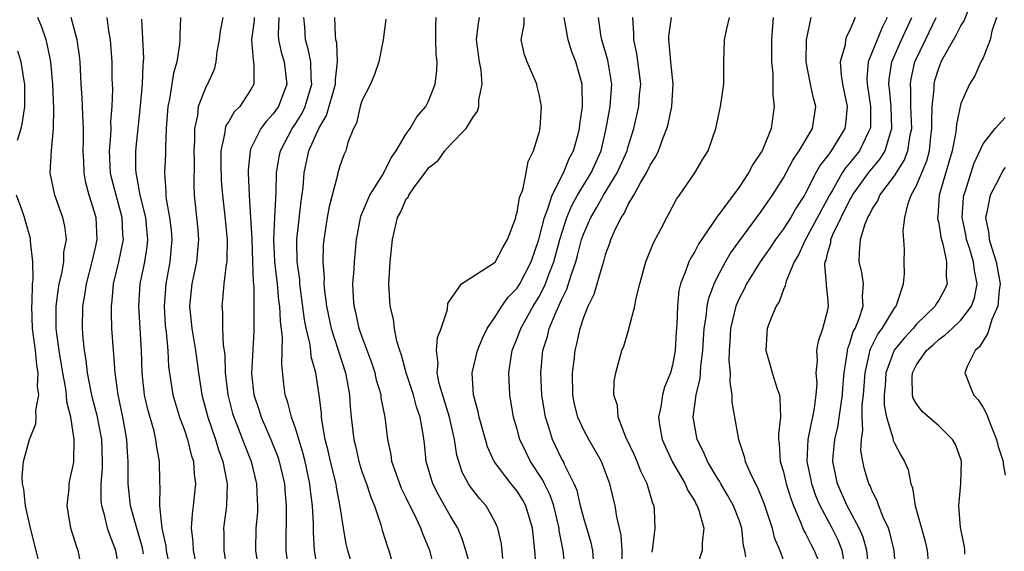
# Model space of a CAD drawing. Units: inches. Extents: x 2505131 to 2508000, y 1512000 to 1515000.
# Drawn here: x 2505416 to 2505505, y 1512883 to 1512931 of the extents above; entities that cross this region are included whole.
import ezdxf

# ---------------------------------------------------------------- set-up
doc = ezdxf.new("R2010")
doc.units = ezdxf.units.IN
doc.header["$MEASUREMENT"] = 0
doc.layers.add('LD25051512_2ft', color=2, linetype='Continuous')

msp = doc.modelspace()

# ---------------------------------------------------------------- linework, layer by layer
at = {"layer": 'LD25051512_2ft'}
for points, elevation in [([(2505421.8, 1512881), (2505421.413, 1512883), (2505421.294, 1512883.294), (2505420.768, 1512885), (2505420.424, 1512887), (2505420.602, 1512888.602), (2505420.611, 1512889), (2505420.671, 1512889.329), (2505421, 1512890.788), (2505421.028, 1512890.972), (2505421.073, 1512893), (2505420.757, 1512895), (2505420.386, 1512896.386), (2505420.363, 1512897), (2505420.27, 1512897.73), (2505420.025, 1512899), (2505419.892, 1512899.892), (2505419.698, 1512901), (2505419.495, 1512902.505), (2505419.448, 1512903), (2505419.448, 1512905), (2505419.618, 1512906.382), (2505419.72, 1512907), (2505419.952, 1512907.952), (2505420.117, 1512909), (2505420.14, 1512909.86), (2505420.355, 1512911), (2505420.21, 1512912.211), (2505420.028, 1512913), (2505419.307, 1512915), (2505418.899, 1512917), (2505419.025, 1512919.025), (2505419.211, 1512921), (2505419.229, 1512922.771), (2505419.127, 1512925), (2505418.964, 1512927), (2505418.639, 1512928.639), (2505418.54, 1512929), (2505418.15, 1512930.15), (2505417.775, 1512931)], 8748), ([(2505425, 1512881.932), (2505424.815, 1512883), (2505424.296, 1512884.296), (2505424.066, 1512885), (2505423.788, 1512886.213), (2505423.54, 1512887), (2505423.485, 1512887.486), (2505423.506, 1512889), (2505423.618, 1512890.382), (2505423.622, 1512891), (2505423.549, 1512893), (2505423.141, 1512895.141), (2505422.713, 1512896.713), (2505422.558, 1512897.442), (2505422.264, 1512899), (2505422.147, 1512900.147), (2505421.996, 1512901), (2505421.878, 1512902.122), (2505421.821, 1512903), (2505421.847, 1512905), (2505422.02, 1512905.98), (2505422.159, 1512907), (2505422.687, 1512909), (2505422.729, 1512909.271), (2505423, 1512910.392), (2505423.13, 1512911), (2505423.039, 1512913), (2505422.419, 1512915), (2505422.117, 1512916.117), (2505421.957, 1512917), (2505421.933, 1512918.067), (2505421.877, 1512919), (2505421.902, 1512919.902), (2505421.902, 1512921), (2505421.829, 1512922.171), (2505421.817, 1512923), (2505421.785, 1512923.784), (2505421.693, 1512925), (2505421.593, 1512927), (2505421.544, 1512927.544), (2505421.326, 1512929), (2505420.788, 1512931)], 8746), ([(2505427.324, 1512882.676), (2505427.225, 1512883.225), (2505426.58, 1512885.42), (2505426.144, 1512887), (2505425.932, 1512889), (2505425.917, 1512889.917), (2505425.925, 1512891), (2505425.858, 1512891.858), (2505425.806, 1512893), (2505425.452, 1512895), (2505425.03, 1512897), (2505424.744, 1512899), (2505424.636, 1512900.635), (2505424.593, 1512901), (2505424.469, 1512903), (2505424.411, 1512904.411), (2505424.413, 1512905), (2505424.485, 1512905.515), (2505424.605, 1512907), (2505425.086, 1512909), (2505425.426, 1512910.574), (2505425.493, 1512911), (2505425.45, 1512911.45), (2505425.379, 1512913), (2505424.833, 1512915), (2505424.462, 1512916.462), (2505424.345, 1512917), (2505424.249, 1512919), (2505424.364, 1512920.364), (2505424.381, 1512921), (2505424.373, 1512921.627), (2505424.491, 1512923), (2505424.538, 1512924.538), (2505424.5, 1512925.5), (2505424.481, 1512927), (2505424.322, 1512929), (2505424.18, 1512929.82), (2505424.043, 1512931)], 8744), ([(2505430.64, 1512931), (2505430.582, 1512929.418), (2505430.588, 1512929), (2505430.565, 1512928.565), (2505430.315, 1512927), (2505430.004, 1512925.996), (2505429.639, 1512923.639), (2505429.494, 1512923), (2505429.357, 1512921), (2505429.285, 1512919.285), (2505429.282, 1512918.718), (2505429.2, 1512917), (2505429.321, 1512915.32), (2505429.32, 1512915), (2505429.355, 1512914.646), (2505429.661, 1512913), (2505429.806, 1512911.806), (2505429.874, 1512911), (2505429.691, 1512909), (2505429.311, 1512907), (2505429.161, 1512905), (2505429.266, 1512903.266), (2505429.34, 1512902.66), (2505429.494, 1512901), (2505429.578, 1512899.578), (2505429.956, 1512897), (2505430.192, 1512896.192), (2505430.567, 1512895), (2505431, 1512893.819), (2505431.279, 1512893), (2505431.613, 1512891.613), (2505431.817, 1512891), (2505431.873, 1512889.873), (2505432.007, 1512889), (2505431.876, 1512887.877), (2505431.796, 1512887), (2505431.696, 1512886.304), (2505431.611, 1512885), (2505431.753, 1512883.753), (2505431.773, 1512883), (2505431.983, 1512881.983)], 8740), ([(2505434.471, 1512931), (2505434.219, 1512929.781), (2505434.133, 1512929), (2505433.929, 1512927.929), (2505433.842, 1512927), (2505433.679, 1512926.322), (2505433.071, 1512925), (2505433, 1512924.876), (2505432.251, 1512923), (2505432.172, 1512922.172), (2505431.896, 1512921), (2505431.902, 1512919.902), (2505431.851, 1512919), (2505431.872, 1512918.128), (2505431.854, 1512915.854), (2505431.892, 1512915), (2505432.163, 1512912.164), (2505432.254, 1512911), (2505432.096, 1512909), (2505431.84, 1512907.84), (2505431.675, 1512907), (2505431.463, 1512905), (2505431.657, 1512903), (2505431.992, 1512901), (2505432.256, 1512899), (2505432.577, 1512897), (2505433.113, 1512895), (2505433.789, 1512893), (2505434.064, 1512892.064), (2505434.456, 1512891), (2505434.84, 1512889), (2505434.785, 1512887), (2505434.53, 1512885), (2505434.544, 1512884.544), (2505434.543, 1512883), (2505434.891, 1512880.892)], 8738), ([(2505437.287, 1512931), (2505437.275, 1512930.725), (2505437.038, 1512929), (2505437.186, 1512927.186), (2505437.234, 1512927), (2505437.27, 1512926.73), (2505437.26, 1512925), (2505437, 1512924.519), (2505435.98, 1512923), (2505435.493, 1512922.507), (2505435, 1512921.653), (2505434.736, 1512921.264), (2505434.665, 1512921), (2505434.641, 1512920.641), (2505434.282, 1512919), (2505434.27, 1512917.73), (2505434.315, 1512916.315), (2505434.423, 1512915), (2505434.612, 1512913.388), (2505434.839, 1512911), (2505434.826, 1512909.174), (2505434.813, 1512909), (2505434.766, 1512908.765), (2505434.554, 1512907), (2505434.431, 1512905.569), (2505434.359, 1512905), (2505434.417, 1512904.417), (2505434.441, 1512903), (2505434.506, 1512901.494), (2505434.633, 1512900.633), (2505434.682, 1512899), (2505434.906, 1512897), (2505435.34, 1512895.339), (2505435.442, 1512895), (2505435.759, 1512894.241), (2505436.243, 1512893), (2505436.443, 1512892.443), (2505437.028, 1512891), (2505437.509, 1512889), (2505437.556, 1512887.556), (2505437.601, 1512887), (2505437.574, 1512886.426), (2505437.443, 1512885), (2505437.406, 1512883), (2505437.7, 1512881)], 8736), ([(2505439.521, 1512931), (2505439.463, 1512929.462), (2505439.492, 1512929), (2505439.76, 1512927.76), (2505439.979, 1512927), (2505440.232, 1512925), (2505439.471, 1512923), (2505439, 1512922.327), (2505438.361, 1512921.639), (2505437.877, 1512921), (2505437, 1512919.209), (2505436.913, 1512919), (2505436.739, 1512917.261), (2505436.736, 1512917), (2505436.834, 1512915), (2505436.963, 1512912.963), (2505437.063, 1512911.063), (2505437.148, 1512909), (2505437.197, 1512907.197), (2505437.245, 1512906.755), (2505437.269, 1512905), (2505437.269, 1512902.731), (2505437.056, 1512898.944), (2505437.246, 1512897), (2505437.693, 1512895.693), (2505437.911, 1512895), (2505438.804, 1512893), (2505439.418, 1512891.418), (2505439.549, 1512891), (2505440.01, 1512889), (2505440.076, 1512888.076), (2505440.186, 1512887), (2505440.186, 1512885.814), (2505440.129, 1512884.129), (2505440.132, 1512883), (2505440.386, 1512881)], 8734), ([(2505443, 1512881.42), (2505442.734, 1512883), (2505442.629, 1512884.629), (2505442.628, 1512885.372), (2505442.548, 1512887), (2505442.378, 1512888.378), (2505442.319, 1512889), (2505441.884, 1512891), (2505441.711, 1512891.711), (2505441, 1512894.022), (2505440.651, 1512895), (2505440.333, 1512896.333), (2505440.085, 1512897), (2505439.959, 1512897.959), (2505439.766, 1512899.766), (2505439.813, 1512901), (2505439.831, 1512902.169), (2505439.647, 1512903.647), (2505439.59, 1512905), (2505439.52, 1512905.521), (2505439.387, 1512907), (2505439.16, 1512909), (2505439.053, 1512911), (2505439.137, 1512913), (2505439.265, 1512915.265), (2505439.303, 1512917), (2505439.536, 1512918.464), (2505439.649, 1512919), (2505440.708, 1512921), (2505441, 1512921.418), (2505441.606, 1512922.394), (2505441.887, 1512923), (2505442.484, 1512925), (2505442.42, 1512925.58), (2505442.383, 1512927), (2505442.159, 1512928.158), (2505441.918, 1512929), (2505441.841, 1512930.159), (2505441.764, 1512931)], 8732), ([(2505446.478, 1512880.478), (2505445.723, 1512883), (2505445.578, 1512883.578), (2505445.338, 1512885), (2505445.045, 1512886.955), (2505444.705, 1512888.705), (2505444.668, 1512889), (2505444.178, 1512891), (2505443.967, 1512891.967), (2505443.698, 1512893), (2505443.415, 1512894.585), (2505443.367, 1512895), (2505443.346, 1512895.346), (2505443.152, 1512897), (2505442.84, 1512899), (2505442.438, 1512900.439), (2505442.386, 1512901), (2505442.294, 1512901.706), (2505441.976, 1512903), (2505441.814, 1512903.814), (2505441.415, 1512907), (2505441.39, 1512907.39), (2505441.17, 1512909), (2505441.122, 1512910.878), (2505441.125, 1512911), (2505441.536, 1512914.464), (2505441.699, 1512915.699), (2505441.79, 1512917), (2505442.222, 1512919), (2505443.112, 1512921), (2505443.814, 1512922.186), (2505444.618, 1512925), (2505444.608, 1512925.392), (2505444.794, 1512927), (2505444.725, 1512928.726), (2505444.659, 1512929), (2505444.616, 1512929.384), (2505444.563, 1512931)], 8730), ([(2505453.626, 1512881), (2505453.116, 1512883), (2505452.493, 1512884.493), (2505452.312, 1512885), (2505451.709, 1512886.291), (2505451.224, 1512887.225), (2505451, 1512887.724), (2505450.581, 1512888.581), (2505450.075, 1512889.925), (2505449.706, 1512891), (2505449.627, 1512891.627), (2505449.322, 1512893), (2505449.083, 1512895), (2505448.749, 1512896.749), (2505448.725, 1512897), (2505448.33, 1512898.331), (2505448.189, 1512899), (2505447.889, 1512899.889), (2505447, 1512902.283), (2505446.75, 1512903), (2505446.443, 1512904.443), (2505446.297, 1512905), (2505446.23, 1512905.77), (2505446.193, 1512907), (2505446.303, 1512908.303), (2505446.325, 1512909), (2505446.508, 1512911), (2505446.902, 1512913.098), (2505447.702, 1512915), (2505448.909, 1512916.908), (2505449.64, 1512918.36), (2505450.092, 1512919), (2505451, 1512920.527), (2505451.338, 1512921), (2505451.937, 1512922.063), (2505452.761, 1512923), (2505453, 1512923.476), (2505453.617, 1512925), (2505453.762, 1512926.238), (2505453.776, 1512927), (2505453.7, 1512927.7), (2505453.654, 1512929), (2505453.675, 1512930.325), (2505453.706, 1512931)], 8726), ([(2505456.927, 1512881), (2505456.358, 1512883), (2505456.034, 1512884.034), (2505455.643, 1512885), (2505455, 1512886.074), (2505453.932, 1512887.932), (2505453.38, 1512889), (2505452.788, 1512891), (2505452.628, 1512892.628), (2505452.525, 1512893.475), (2505452.259, 1512895), (2505451.922, 1512895.922), (2505451.649, 1512897), (2505450.993, 1512899), (2505450.577, 1512900.577), (2505450.42, 1512901), (2505450.145, 1512901.855), (2505449.927, 1512903), (2505449.839, 1512903.839), (2505449.546, 1512905), (2505449.438, 1512907), (2505449.451, 1512907.45), (2505449.555, 1512909), (2505449.75, 1512911), (2505450.219, 1512913), (2505450.502, 1512913.498), (2505451, 1512914.666), (2505451.167, 1512914.833), (2505451.23, 1512915), (2505451.669, 1512915.669), (2505452.81, 1512917.19), (2505453, 1512917.476), (2505453.876, 1512918.124), (2505454.465, 1512919), (2505455, 1512919.571), (2505456.401, 1512921), (2505457, 1512921.99), (2505457.423, 1512922.577), (2505457.535, 1512923), (2505457.549, 1512923.549), (2505457.848, 1512925), (2505457.736, 1512926.264), (2505457.594, 1512927), (2505457.325, 1512929), (2505457.496, 1512930.503), (2505457.592, 1512931)], 8724), ([(2505459.719, 1512882.281), (2505459.576, 1512883.576), (2505459.253, 1512885), (2505459, 1512885.54), (2505458.199, 1512887), (2505457.636, 1512887.635), (2505457, 1512888.439), (2505456.764, 1512888.765), (2505456.617, 1512889), (2505456.053, 1512890.053), (2505455.739, 1512891), (2505455.569, 1512891.569), (2505455.349, 1512893), (2505454.893, 1512895), (2505453.978, 1512898.022), (2505453.781, 1512899), (2505453.863, 1512899.862), (2505453.718, 1512901), (2505453.813, 1512902.187), (2505454.134, 1512903), (2505454.706, 1512904.706), (2505454.76, 1512905.24), (2505455, 1512905.602), (2505455.99, 1512907), (2505459, 1512908.962), (2505459.705, 1512910.295), (2505460.139, 1512911), (2505460.814, 1512912.815), (2505460.866, 1512913), (2505460.879, 1512913.122), (2505461, 1512913.448), (2505461.209, 1512914.791), (2505461.493, 1512915.493), (2505461.8, 1512917), (2505461.978, 1512918.022), (2505462.482, 1512919), (2505463, 1512920.725), (2505463.072, 1512921.072), (2505463.181, 1512923), (2505463, 1512923.936), (2505462.79, 1512924.79), (2505462.756, 1512925), (2505461.889, 1512927), (2505461.659, 1512927.659), (2505461.357, 1512929), (2505461.622, 1512930.378), (2505461.614, 1512931)], 8722), ([(2505462.896, 1512879), (2505462.599, 1512883), (2505462.389, 1512885), (2505461.791, 1512887), (2505461.513, 1512887.513), (2505461, 1512888.325), (2505460.452, 1512889), (2505458.937, 1512891), (2505458.331, 1512892.331), (2505458.13, 1512893), (2505457.574, 1512895), (2505457.488, 1512895.488), (2505457.072, 1512897), (2505456.946, 1512899), (2505457.414, 1512901), (2505457.868, 1512902.132), (2505458.298, 1512903), (2505459, 1512904.025), (2505459.615, 1512905), (2505460.193, 1512905.808), (2505461, 1512906.609), (2505461.247, 1512907), (2505462.255, 1512909), (2505462.937, 1512911), (2505463.452, 1512913), (2505463.77, 1512913.77), (2505464.149, 1512915), (2505465.163, 1512917), (2505465.695, 1512918.305), (2505466.069, 1512919), (2505466.493, 1512920.493), (2505466.619, 1512921), (2505466.645, 1512921.356), (2505466.89, 1512923), (2505466.864, 1512924.864), (2505466.849, 1512925), (2505466.278, 1512927), (2505465.927, 1512927.927), (2505465.596, 1512929), (2505465.238, 1512931)], 8720), ([(2505465.347, 1512881), (2505465.13, 1512883), (2505464.794, 1512884.794), (2505464.775, 1512885), (2505464.295, 1512887), (2505463.97, 1512887.97), (2505463.452, 1512889), (2505463.311, 1512889.311), (2505462.207, 1512891), (2505461.805, 1512891.805), (2505461.249, 1512893), (2505461, 1512893.904), (2505460.675, 1512895), (2505460.323, 1512897), (2505460.308, 1512897.692), (2505460.243, 1512899), (2505460.441, 1512900.441), (2505460.547, 1512901), (2505461, 1512902.121), (2505461.242, 1512902.758), (2505461.315, 1512903), (2505462.442, 1512905), (2505463, 1512905.897), (2505463.556, 1512907), (2505463.855, 1512907.855), (2505464.299, 1512909), (2505464.837, 1512911), (2505465.485, 1512913), (2505465.931, 1512914.068), (2505466.45, 1512915), (2505467, 1512915.939), (2505467.653, 1512917), (2505468.556, 1512919), (2505469.03, 1512921), (2505469.368, 1512923), (2505469.52, 1512925), (2505469.165, 1512927.165), (2505468.64, 1512929), (2505468.554, 1512929.446), (2505468.324, 1512931)], 8718), ([(2505467.873, 1512882.127), (2505467.826, 1512883), (2505467.672, 1512883.672), (2505467, 1512885.909), (2505466.718, 1512887), (2505466.393, 1512888.393), (2505466.14, 1512889), (2505465.274, 1512890.727), (2505465.159, 1512891), (2505465, 1512891.29), (2505464.178, 1512893), (2505463.824, 1512894.176), (2505463.546, 1512895), (2505463.228, 1512897), (2505463.14, 1512899), (2505463.319, 1512901), (2505463.728, 1512902.272), (2505463.893, 1512903), (2505464.505, 1512904.505), (2505465, 1512905.577), (2505465.48, 1512906.52), (2505465.892, 1512907.893), (2505466.286, 1512909), (2505466.447, 1512909.554), (2505466.81, 1512911), (2505467, 1512911.537), (2505467.634, 1512913), (2505468.147, 1512913.853), (2505468.787, 1512915), (2505470.021, 1512917), (2505470.9, 1512919), (2505471, 1512919.386), (2505471.499, 1512921), (2505471.954, 1512923), (2505472.033, 1512924.034), (2505472.136, 1512925), (2505471.776, 1512927.776), (2505471.499, 1512929), (2505471.522, 1512929.522), (2505471.435, 1512931)], 8716), ([(2505470.457, 1512881.543), (2505470.466, 1512883), (2505470.383, 1512884.382), (2505469.968, 1512886.032), (2505469.828, 1512887), (2505469.349, 1512889), (2505469, 1512889.958), (2505468.602, 1512891), (2505467.443, 1512893), (2505467, 1512893.831), (2505466.467, 1512895), (2505466.179, 1512896.179), (2505466.02, 1512897), (2505465.976, 1512899), (2505466.122, 1512900.122), (2505466.216, 1512901), (2505466.384, 1512901.616), (2505466.678, 1512903), (2505467, 1512904.004), (2505467.388, 1512905), (2505467.925, 1512906.075), (2505468.675, 1512908.675), (2505468.846, 1512909.153), (2505469, 1512909.758), (2505469.339, 1512910.662), (2505469.44, 1512911), (2505469.758, 1512911.757), (2505470.368, 1512913), (2505470.636, 1512913.364), (2505471, 1512914.149), (2505471.5, 1512915), (2505472.108, 1512916.107), (2505472.66, 1512917), (2505473, 1512917.717), (2505473.511, 1512918.489), (2505473.742, 1512919), (2505474.168, 1512920.168), (2505474.501, 1512921), (2505474.606, 1512921.394), (2505474.944, 1512923), (2505475.052, 1512925), (2505474.845, 1512927), (2505474.714, 1512928.714), (2505474.667, 1512929), (2505474.682, 1512929.318), (2505474.912, 1512931)], 8714), ([(2505473.17, 1512882.83), (2505473.235, 1512883.235), (2505473.426, 1512885), (2505473.365, 1512886.635), (2505473.339, 1512887), (2505473.234, 1512887.234), (2505472.773, 1512888.773), (2505472.72, 1512889), (2505472.149, 1512890.149), (2505471.822, 1512891), (2505471.575, 1512891.575), (2505470.806, 1512893.193), (2505470.104, 1512895), (2505470.037, 1512896.037), (2505469.712, 1512897), (2505469.745, 1512898.255), (2505469.889, 1512899), (2505470.443, 1512901), (2505470.599, 1512901.401), (2505471.062, 1512902.939), (2505471.084, 1512903.084), (2505471.609, 1512905), (2505471.722, 1512905.722), (2505472.048, 1512907), (2505472.61, 1512909), (2505473.295, 1512910.705), (2505473.993, 1512911.993), (2505474.49, 1512913), (2505474.677, 1512913.323), (2505475.36, 1512914.64), (2505475.628, 1512915), (2505477.01, 1512917), (2505477.745, 1512918.255), (2505478.205, 1512919), (2505478.894, 1512921), (2505479.333, 1512923), (2505479.617, 1512925), (2505479.64, 1512927), (2505479.693, 1512929), (2505479.865, 1512929.866), (2505480.153, 1512931)], 8712), ([(2505484.067, 1512931), (2505483.924, 1512929), (2505483.927, 1512927), (2505484.03, 1512925.97), (2505484.047, 1512925), (2505484.035, 1512924.035), (2505484.176, 1512923), (2505483.887, 1512921), (2505483.072, 1512919), (2505483, 1512918.872), (2505482.244, 1512917.755), (2505481.865, 1512917), (2505481, 1512915.728), (2505478.99, 1512913.01), (2505477.36, 1512910.64), (2505477, 1512909.933), (2505476.639, 1512909.361), (2505476.466, 1512909), (2505476.206, 1512908.206), (2505475.716, 1512907), (2505475.574, 1512906.426), (2505475.44, 1512905), (2505475.389, 1512903.389), (2505475.323, 1512902.676), (2505475.227, 1512901), (2505475, 1512899.69), (2505474.822, 1512899), (2505474.286, 1512897.714), (2505474.091, 1512897), (2505473.935, 1512895.935), (2505473.737, 1512895), (2505473.866, 1512894.134), (2505474.064, 1512893), (2505474.97, 1512891), (2505476.143, 1512889), (2505476.385, 1512888.385), (2505477, 1512887.421), (2505477.141, 1512887.141), (2505477.236, 1512887), (2505477.386, 1512886.614), (2505477.824, 1512885), (2505477.67, 1512883.67), (2505477.666, 1512883), (2505477.018, 1512881)], 8710), ([(2505481.596, 1512882.404), (2505481.515, 1512883), (2505481.406, 1512883.406), (2505481.249, 1512885), (2505481, 1512885.715), (2505480.506, 1512887), (2505479.969, 1512887.969), (2505479.349, 1512889), (2505479.234, 1512889.234), (2505479, 1512889.588), (2505478.147, 1512891), (2505477.825, 1512891.825), (2505477.235, 1512893), (2505476.873, 1512895), (2505477.139, 1512897), (2505477.509, 1512898.491), (2505477.553, 1512899.553), (2505477.725, 1512901), (2505477.85, 1512903), (2505478.039, 1512904.039), (2505478.135, 1512905), (2505478.271, 1512905.729), (2505478.752, 1512907), (2505479, 1512907.509), (2505479.78, 1512909), (2505480.229, 1512909.771), (2505483, 1512913.532), (2505483.59, 1512914.411), (2505484.007, 1512915), (2505485, 1512916.569), (2505485.844, 1512918.156), (2505486.432, 1512919), (2505487.615, 1512921), (2505487.924, 1512923), (2505487.726, 1512923.726), (2505487.45, 1512925), (2505487.062, 1512927), (2505487.086, 1512929), (2505487.487, 1512931)], 8708), ([(2505491.48, 1512931), (2505491, 1512929.874), (2505490.695, 1512929.305), (2505490.608, 1512929), (2505490.56, 1512928.56), (2505490.125, 1512927), (2505490.197, 1512925.803), (2505490.321, 1512925), (2505490.738, 1512923), (2505490.592, 1512921.408), (2505490.536, 1512921), (2505489.315, 1512919), (2505489.17, 1512918.83), (2505489, 1512918.565), (2505488.307, 1512917.693), (2505487.928, 1512917), (2505487, 1512915.18), (2505486.898, 1512915), (2505486.154, 1512913.846), (2505485.656, 1512913), (2505485, 1512911.974), (2505484.29, 1512911), (2505483.783, 1512910.216), (2505482.912, 1512909), (2505481.673, 1512907), (2505481.457, 1512906.543), (2505481, 1512905.687), (2505480.714, 1512905), (2505480.234, 1512903), (2505480.181, 1512901.819), (2505480.122, 1512901), (2505480.093, 1512900.093), (2505480.208, 1512899), (2505480.155, 1512898.155), (2505480.346, 1512897), (2505480.354, 1512896.354), (2505480.949, 1512893), (2505481.466, 1512891.465), (2505481.547, 1512891), (2505481.963, 1512890.037), (2505482.479, 1512889), (2505482.669, 1512888.669), (2505483.242, 1512887.242), (2505483.98, 1512885), (2505484.17, 1512884.17), (2505484.678, 1512883), (2505485, 1512882.092)], 8706), ([(2505494.348, 1512931), (2505493.887, 1512930.113), (2505492.644, 1512927), (2505492.531, 1512925.469), (2505492.551, 1512925), (2505492.854, 1512923), (2505492.844, 1512921.155), (2505492.832, 1512921), (2505492.647, 1512920.647), (2505491.854, 1512919), (2505491, 1512917.924), (2505490.574, 1512917.426), (2505490.302, 1512917), (2505489.387, 1512915.387), (2505489.15, 1512915), (2505486.989, 1512911), (2505486.369, 1512909.631), (2505485.981, 1512909), (2505485.239, 1512907.239), (2505485.182, 1512907), (2505485.166, 1512906.834), (2505485, 1512906.506), (2505484.604, 1512905.396), (2505484.344, 1512905), (2505483.868, 1512903.868), (2505483.548, 1512903), (2505483.499, 1512902.502), (2505483.414, 1512901), (2505483.788, 1512899.788), (2505483.989, 1512899), (2505484.437, 1512897.563), (2505484.633, 1512897), (2505484.69, 1512896.69), (2505484.734, 1512895), (2505484.544, 1512893.456), (2505484.562, 1512893), (2505484.622, 1512892.622), (2505484.716, 1512891), (2505485, 1512890.061), (2505485.257, 1512889), (2505485.658, 1512887.658), (2505485.904, 1512887), (2505486.602, 1512885.398), (2505486.816, 1512884.816), (2505487, 1512884.508), (2505487.497, 1512883.497), (2505487.785, 1512883), (2505488.12, 1512882.12)], 8704), ([(2505490.565, 1512881.435), (2505490.292, 1512883), (2505489.923, 1512883.923), (2505489.381, 1512885), (2505488.299, 1512887), (2505487.919, 1512887.919), (2505487.555, 1512889), (2505487.471, 1512889.471), (2505487.14, 1512891), (2505487.223, 1512893), (2505487.516, 1512894.484), (2505487.654, 1512895), (2505487.816, 1512895.816), (2505487.961, 1512897), (2505488.029, 1512898.029), (2505487.966, 1512899), (2505488.063, 1512900.063), (2505488.011, 1512901), (2505488.149, 1512901.851), (2505488.548, 1512903), (2505489, 1512904.683), (2505489.065, 1512905), (2505489, 1512905.8), (2505488.881, 1512906.881), (2505488.892, 1512907), (2505488.722, 1512908.722), (2505488.77, 1512909), (2505488.844, 1512909.156), (2505489, 1512909.844), (2505489.263, 1512910.736), (2505489.281, 1512911), (2505489.461, 1512911.461), (2505490.193, 1512913), (2505491, 1512914.582), (2505491.163, 1512914.837), (2505491.238, 1512915), (2505492.666, 1512917), (2505493.72, 1512918.28), (2505494.162, 1512919), (2505494.64, 1512920.641), (2505494.779, 1512921), (2505494.703, 1512923), (2505494.573, 1512924.573), (2505494.515, 1512925), (2505494.542, 1512925.458), (2505494.785, 1512927), (2505495.658, 1512929), (2505496.564, 1512931)], 8702), ([(2505492.688, 1512881.312), (2505492.513, 1512883), (2505492.196, 1512884.196), (2505491.843, 1512885), (2505490.737, 1512887), (2505489.871, 1512889), (2505489.466, 1512891), (2505489.483, 1512891.483), (2505489.625, 1512893), (2505489.897, 1512894.103), (2505490.202, 1512896.202), (2505490.333, 1512897), (2505490.364, 1512897.636), (2505490.483, 1512899), (2505490.75, 1512900.75), (2505490.767, 1512901), (2505490.805, 1512901.195), (2505491, 1512901.677), (2505491.293, 1512902.707), (2505491.453, 1512903), (2505491.793, 1512903.793), (2505492.179, 1512905), (2505492.131, 1512905.869), (2505492.222, 1512907), (2505492.063, 1512908.063), (2505491.843, 1512909), (2505491.848, 1512909.848), (2505491.948, 1512911), (2505492.341, 1512912.341), (2505492.619, 1512913), (2505492.768, 1512913.232), (2505493, 1512913.738), (2505493.509, 1512914.491), (2505493.7, 1512915), (2505495, 1512916.751), (2505495.885, 1512918.115), (2505496.224, 1512919), (2505496.431, 1512920.431), (2505496.564, 1512921), (2505496.49, 1512923), (2505496.491, 1512924.491), (2505496.446, 1512925), (2505496.517, 1512925.483), (2505496.861, 1512927), (2505497.807, 1512929), (2505498.78, 1512931)], 8700), ([(2505495.122, 1512881), (2505494.973, 1512883), (2505494.606, 1512884.606), (2505494.476, 1512885), (2505494.004, 1512885.996), (2505493.603, 1512887), (2505493.461, 1512887.461), (2505493, 1512888.333), (2505492.806, 1512888.806), (2505492.702, 1512889), (2505492.323, 1512890.323), (2505492.161, 1512891), (2505491.991, 1512891.991), (2505492.025, 1512893), (2505492.167, 1512893.833), (2505492.1, 1512895), (2505492.106, 1512896.106), (2505492.21, 1512897), (2505492.357, 1512899), (2505492.772, 1512900.772), (2505492.804, 1512901), (2505492.847, 1512901.152), (2505493.518, 1512902.482), (2505493.913, 1512903), (2505495, 1512904.81), (2505495.149, 1512905), (2505495.266, 1512905.266), (2505495.817, 1512907), (2505495.906, 1512907.906), (2505495.891, 1512909), (2505495.907, 1512910.093), (2505495.787, 1512911.787), (2505495.946, 1512913), (2505496.245, 1512914.245), (2505496.527, 1512915), (2505497, 1512915.869), (2505497.919, 1512918.081), (2505498.155, 1512919), (2505498.297, 1512920.297), (2505498.392, 1512921), (2505498.369, 1512921.631), (2505498.417, 1512923), (2505498.577, 1512924.577), (2505498.577, 1512925), (2505498.66, 1512925.34), (2505499, 1512926.457), (2505499.218, 1512927), (2505499.462, 1512927.462), (2505500.331, 1512929), (2505500.584, 1512929.417), (2505501, 1512930.244), (2505501.302, 1512930.698), (2505501.647, 1512931.647)], 8698), ([(2505504.206, 1512931), (2505503.781, 1512929.781), (2505503.632, 1512929), (2505503, 1512927.385), (2505502.804, 1512927), (2505502.256, 1512925.744), (2505501.779, 1512925), (2505501, 1512923.252), (2505500.596, 1512921.404), (2505500.58, 1512921), (2505500.513, 1512920.513), (2505500.198, 1512919), (2505499.036, 1512915), (2505498.914, 1512913.086), (2505498.898, 1512913), (2505498.902, 1512912.902), (2505499, 1512912.483), (2505499.204, 1512911.204), (2505499.252, 1512911), (2505499.377, 1512910.623), (2505499.716, 1512909), (2505499.676, 1512907.677), (2505499.773, 1512907), (2505499.529, 1512906.471), (2505499, 1512905.547), (2505498.778, 1512905.222), (2505498.671, 1512905), (2505497, 1512903.38), (2505496.691, 1512903), (2505495.87, 1512902.13), (2505494.977, 1512901.023), (2505494.236, 1512899), (2505494.164, 1512897.836), (2505494.094, 1512897), (2505494.089, 1512896.089), (2505494.298, 1512895), (2505494.863, 1512893.137), (2505494.894, 1512892.894), (2505495, 1512892.649), (2505495.577, 1512891.577), (2505495.925, 1512891), (2505496.24, 1512890.24), (2505496.495, 1512889), (2505496.642, 1512888.642), (2505496.877, 1512887), (2505497.462, 1512885), (2505497.784, 1512883.784), (2505497.951, 1512883), (2505498.04, 1512881.961)], 8696), ([(2505429.765, 1512881), (2505429.398, 1512883), (2505429.366, 1512883.365), (2505429.001, 1512885), (2505428.77, 1512887), (2505428.805, 1512888.805), (2505428.78, 1512889), (2505428.775, 1512889.225), (2505428.764, 1512891), (2505428.477, 1512892.477), (2505428.429, 1512893), (2505428.262, 1512893.738), (2505427.691, 1512895.691), (2505427.414, 1512897), (2505427.197, 1512899), (2505427.121, 1512901), (2505426.901, 1512905), (2505427.024, 1512907), (2505427.423, 1512909), (2505427.64, 1512910.36), (2505427.701, 1512911), (2505427.629, 1512911.629), (2505427.507, 1512913), (2505427.009, 1512914.991), (2505426.709, 1512916.71), (2505426.636, 1512917), (2505426.619, 1512917.381), (2505426.626, 1512919), (2505427.035, 1512923.035), (2505427.218, 1512925), (2505427.277, 1512926.723), (2505427.319, 1512927), (2505427.333, 1512927.334), (2505427.152, 1512930.848)], 8742), ([(2505449.143, 1512930.857), (2505448.918, 1512929), (2505448.519, 1512927), (2505448.128, 1512925.872), (2505447.774, 1512925), (2505447, 1512923.514), (2505446.838, 1512923), (2505446.5, 1512921.5), (2505446.231, 1512921), (2505445.738, 1512919.738), (2505445.547, 1512919), (2505445.37, 1512918.63), (2505445, 1512917.6), (2505444.834, 1512917), (2505444.801, 1512916.801), (2505444.034, 1512913.966), (2505443.867, 1512913), (2505443.553, 1512911), (2505443.512, 1512910.488), (2505443.467, 1512909), (2505443.586, 1512907.587), (2505443.572, 1512907), (2505443.62, 1512906.38), (2505443.804, 1512905), (2505444.234, 1512903), (2505445.517, 1512899), (2505445.646, 1512898.354), (2505445.881, 1512897), (2505445.946, 1512895.946), (2505446.033, 1512895), (2505446.257, 1512893), (2505446.408, 1512892.408), (2505446.72, 1512891), (2505447, 1512890.115), (2505447.403, 1512889), (2505447.79, 1512887.79), (2505448.135, 1512887), (2505448.702, 1512885.298), (2505448.826, 1512884.826), (2505449.313, 1512883.313), (2505449.439, 1512883), (2505450, 1512881)], 8728), ([(2505415.948, 1512919.948), (2505416.282, 1512921), (2505416.41, 1512921.59), (2505416.624, 1512923), (2505416.616, 1512925), (2505416.519, 1512925.481), (2505416.294, 1512927), (2505415.984, 1512927.983)], 8750), ([(2505501.351, 1512882.65), (2505501.35, 1512883), (2505501.318, 1512883.318), (2505500.95, 1512885.05), (2505500.801, 1512887), (2505500.999, 1512888.999), (2505501.066, 1512891), (2505501, 1512891.223), (2505500.523, 1512892.523), (2505500.256, 1512893), (2505499, 1512894.215), (2505497.514, 1512895.514), (2505497, 1512896.19), (2505496.709, 1512896.709), (2505496.638, 1512897), (2505496.601, 1512898.601), (2505496.635, 1512899), (2505497, 1512899.702), (2505497.895, 1512901), (2505498.487, 1512901.513), (2505499, 1512902.004), (2505499.596, 1512902.404), (2505500.2, 1512903), (2505501, 1512903.742), (2505501.945, 1512905), (2505502.237, 1512905.763), (2505502.479, 1512907), (2505502.215, 1512908.215), (2505502.142, 1512909), (2505501.778, 1512910.221), (2505501.518, 1512911), (2505501.445, 1512911.444), (2505501.122, 1512913), (2505501.223, 1512914.777), (2505501.258, 1512915), (2505501.401, 1512915.401), (2505502.163, 1512917.837), (2505503, 1512919.625), (2505504.075, 1512921), (2505505, 1512922.011)], 8694), ([(2505505, 1512917.499), (2505504.781, 1512917.218), (2505504.36, 1512916.359), (2505503.633, 1512915), (2505503.322, 1512913.322), (2505503.232, 1512913), (2505503.524, 1512911.524), (2505503.557, 1512911), (2505503.775, 1512910.225), (2505504.182, 1512909), (2505504.537, 1512907), (2505504.446, 1512906.446), (2505504.32, 1512905), (2505503.794, 1512903.794), (2505503.543, 1512903), (2505503.431, 1512902.569), (2505502.668, 1512901.332), (2505502.274, 1512901), (2505501.558, 1512899.559), (2505501.355, 1512899), (2505502.145, 1512897), (2505502.568, 1512896.568), (2505503, 1512895.879), (2505503.293, 1512895.293), (2505503.659, 1512894.341), (2505504.217, 1512893), (2505504.36, 1512892.36), (2505504.799, 1512891), (2505504.804, 1512890.804), (2505505, 1512889.774)], 8692), ([(2505417.915, 1512881.915), (2505417.113, 1512885), (2505416.684, 1512887), (2505416.523, 1512888.523), (2505416.409, 1512889), (2505416.373, 1512889.627), (2505416.488, 1512891), (2505417.03, 1512893), (2505417.596, 1512894.404), (2505417.645, 1512895), (2505417.61, 1512895.61), (2505417.883, 1512897), (2505417.765, 1512897.765), (2505417.812, 1512899), (2505417.685, 1512899.684), (2505417.559, 1512901), (2505417.313, 1512903), (2505417.241, 1512905), (2505417.272, 1512905.272), (2505417.309, 1512907), (2505417.359, 1512907.359), (2505417.34, 1512909), (2505417.132, 1512910.868), (2505417.137, 1512911), (2505417.112, 1512911.112), (2505416.661, 1512912.661), (2505416.581, 1512913), (2505416.37, 1512913.63), (2505415.874, 1512915)], 8750)]:
    msp.add_lwpolyline(points, dxfattribs=dict(at, elevation=elevation))

doc.saveas('drawing.dxf')
